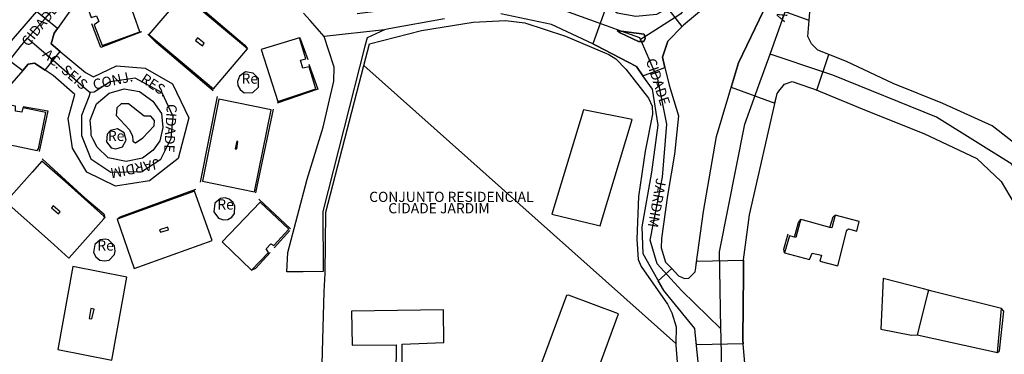
# Model space of a CAD drawing. Units: millimetres. Extents: x 178306 to 180721, y 1668731 to 1671507.
# Drawn here: x 178484 to 178726, y 1669445 to 1669527 of the extents above; entities that cross this region are included whole.
import ezdxf
from ezdxf.enums import TextEntityAlignment as Align

# ---------------------------------------------------------------- set-up
doc = ezdxf.new("R2010")
doc.units = ezdxf.units.MM
doc.header["$MEASUREMENT"] = 0
for name, color, linetype in [('V-CANTEIRO', 120, 'Continuous'), ('V-CRUZAMENTO', 1, 'Continuous'), ('V-EDIFICACAO', 2, 'Continuous'), ('V-EIXO_DE_LOGRADOURO', 3, 'Continuous'), ('V-LOTE', 1, 'Continuous'), ('V-NOME_DOS_LOGRADOUROS', 7, 'Continuous'), ('V-QUADRA', 2, 'Continuous'), ('V-REFERENCIA', 40, 'Continuous'), ('V-TESTADA', 5, 'Continuous')]:
    doc.layers.add(name, color=color, linetype=linetype)

msp = doc.modelspace()

# ---------------------------------------------------------------- linework, layer by layer
at = {"layer": 'V-CANTEIRO'}
msp.add_lwpolyline([(178650.98, 1669528.78), (178647, 1669525.45), (178646.71, 1669525.16), (178643.17, 1669521.59), (178641.87, 1669517.65), (178642.46, 1669515.1), (178643.48, 1669510.73), (178645.78, 1669503.2), (178644.86, 1669493.83), (178643.1, 1669483.62), (178641.65, 1669473.11), (178641.57, 1669470.78), (178642.64, 1669467.3), (178643.57, 1669466.31), (178644.13, 1669465.72), (178645.78, 1669463.97), (178647.31, 1669463.32), (178648.38, 1669463.4), (178648.92, 1669463.93), (178649.92, 1669464.91), (178650.05, 1669465.9), (178650.16, 1669466.72), (178651.91, 1669479.77), (178655.12, 1669498.16), (178659.56, 1669512.95), (178660.55, 1669516.24), (178666.72, 1669528.99)], dxfattribs=at)
for points in [[(178636.69, 1669521.46), (178637.25, 1669521.48), (178637.63, 1669522.24), (178637.54, 1669522.63), (178637.4, 1669523.27), (178631.76, 1669524.02), (178630.75, 1669524.15), (178631.51, 1669523.62), (178635.95, 1669521.44)], [(178501.55, 1669498.4), (178501.48, 1669499.45), (178501.29, 1669502.13), (178502.86, 1669506.16), (178505.96, 1669508.82), (178509.59, 1669509.83), (178513.38, 1669509.2), (178516.67, 1669506.81), (178518.81, 1669503.81), (178519.08, 1669500.35), (178518.39, 1669497.08), (178516.75, 1669494.77), (178514.11, 1669492.84), (178510.13, 1669492.02), (178505.73, 1669492.88), (178502.98, 1669495.5), (178502.02, 1669497.45), (178501.55, 1669498.4)]]:
    msp.add_lwpolyline(points, close=True, dxfattribs=at)
at = {"layer": 'V-CRUZAMENTO'}
for points in [[(178624.77, 1669520.93), (178625.56, 1669520.52), (178635.45, 1669515.34), (178637.08, 1669513.03), (178637.08, 1669513.03), (178639.94, 1669514.13), (178639.94, 1669514.13), (178642.46, 1669515.1), (178642.46, 1669515.1), (178641.87, 1669517.65), (178643.17, 1669521.59), (178646.71, 1669525.16), (178646.71, 1669525.16), (178644.99, 1669527.38), (178644.99, 1669527.38), (178643.21, 1669529.68), (178643.21, 1669529.68), (178640.4, 1669528.14), (178635.35, 1669527.6), (178630.76, 1669528.44), (178630.07, 1669528.9), (178628.1, 1669530.22)], [(178670.46, 1669509.26), (178670.46, 1669509.26), (178671.81, 1669511.02), (178673.74, 1669511.65), (178678.24, 1669510.1), (178678.24, 1669510.1), (178679.21, 1669509.76), (178679.76, 1669509.53), (178682.71, 1669518.29), (178682.71, 1669518.29), (178680.05, 1669519.35), (178678.45, 1669520.9), (178677.61, 1669522.67), (178677.76, 1669524.69), (178677.76, 1669524.69), (178677.9, 1669526.62), (178667.4, 1669530.4), (178666.72, 1669528.99), (178660.55, 1669516.24), (178659.56, 1669512.95), (178658.74, 1669510.23), (178669.5, 1669506.36), (178670.04, 1669508.71), (178670.26, 1669509)], [(178481.45, 1669516.84), (178484.74, 1669514.37), (178484.74, 1669514.37), (178486.05, 1669515.91), (178487.58, 1669516.14), (178490.2, 1669514.4), (178490.2, 1669514.4), (178492.15, 1669516.85), (178492.15, 1669516.85), (178493.89, 1669519.03), (178493.89, 1669519.03), (178491.7, 1669520.86), (178492.46, 1669523.54), (178493.28, 1669524.7), (178493.28, 1669524.7), (178490.18, 1669527.16), (178490.18, 1669527.16), (178488.1, 1669528.82), (178488.1, 1669528.82), (178479.76, 1669519.21), (178479.22, 1669518.51), (178479.22, 1669518.51), (178481.45, 1669516.84)], [(178637.25, 1669521.48), (178635.95, 1669521.44), (178631.51, 1669523.62), (178630.75, 1669524.15), (178631.76, 1669524.02), (178637.4, 1669523.27), (178637.63, 1669522.24)], [(178625.56, 1669520.52), (178625.56, 1669520.52)], [(178645.78, 1669463.97), (178647.31, 1669463.32), (178648.38, 1669463.4), (178648.92, 1669463.93), (178649.92, 1669464.91), (178650.05, 1669465.9), (178650.16, 1669466.72), (178650.27, 1669467.51), (178661.8, 1669467.75), (178661.77, 1669464.31), (178661.77, 1669464.31), (178661.63, 1669448.53), (178661.63, 1669448.53), (178661.63, 1669448.13), (178661.71, 1669447.22), (178650.24, 1669446.99), (178650.01, 1669449.2), (178650.01, 1669449.2), (178649.82, 1669451.02), (178649.82, 1669451.02), (178643.57, 1669458.6), (178643.57, 1669458.6), (178642.17, 1669460.3), (178640.81, 1669462.73), (178644.13, 1669465.72), (178644.13, 1669465.72)]]:
    msp.add_lwpolyline(points, close=True, dxfattribs=at)
at = {"layer": 'V-EDIFICACAO'}
for points in [[(178499.68, 1669532.33), (178501.48, 1669527.36), (178502.85, 1669527.75), (178503.41, 1669526.37), (178502.25, 1669525.6), (178504.18, 1669520.5), (178513.48, 1669523.85), (178509.28, 1669535.68), (178499.68, 1669532.33)], [(178524.03, 1669532.98), (178523.62, 1669532.5), (178515.71, 1669523.16), (178531.53, 1669509.87), (178539.89, 1669519.69), (178524.6, 1669532.5), (178524.03, 1669532.98)], [(178527.67, 1669522.34), (178527.16, 1669521.7), (178528.83, 1669520.42), (178529.3, 1669521.06), (178527.67, 1669522.34)], [(178543.24, 1669519.47), (178547.35, 1669506.78), (178556.74, 1669509.87), (178555.03, 1669515.23), (178553.53, 1669514.93), (178552.97, 1669516.9), (178554.25, 1669517.24), (178552.67, 1669522.39), (178543.24, 1669519.47)], [(178539.42, 1669513.99), (178537.92, 1669513), (178537.45, 1669511.63), (178537.54, 1669510.64), (178538.09, 1669509.66), (178539.08, 1669508.88), (178541.26, 1669508.93), (178542.64, 1669510.3), (178542.64, 1669512.36), (178541.31, 1669513.73), (178539.42, 1669513.99)], [(178484.72, 1669505.2), (178484.46, 1669504.12), (178482.92, 1669504.38), (178482.96, 1669505.58), (178477.3, 1669506.74), (178475.37, 1669497.39), (178488.23, 1669494.74), (178488.58, 1669495.08), (178490.38, 1669504.04), (178484.72, 1669505.2)], [(178508.9, 1669506.18), (178507.78, 1669505.15), (178507.65, 1669503.31), (178510.87, 1669499.88), (178511.64, 1669498.34), (178511.77, 1669496.97), (178512.41, 1669496.62), (178514.17, 1669497.82), (178516.96, 1669500.74), (178517.09, 1669502.11), (178516.19, 1669503.14), (178514.51, 1669503.1), (178510.7, 1669506.14), (178508.9, 1669506.18)], [(178532.91, 1669507.3), (178528.83, 1669487.19), (178541.61, 1669484.53), (178545.72, 1669504.73), (178532.91, 1669507.3)], [(178506.24, 1669499.58), (178505.42, 1669498.72), (178505.3, 1669496.84), (178506.45, 1669495.38), (178507.61, 1669495.12), (178509.24, 1669495.64), (178510.1, 1669497.22), (178509.63, 1669499.07), (178507.95, 1669500.01), (178506.24, 1669499.58)], [(178536.93, 1669495.08), (178537.32, 1669495.12), (178537.58, 1669496.92), (178537.32, 1669496.97), (178536.93, 1669495.08)], [(178480.64, 1669482.06), (178491.51, 1669472.33), (178496.04, 1669468.28), (178496.08, 1669468.32), (178498.75, 1669471.28), (178504.6, 1669477.94), (178504.9, 1669478.28), (178504.6, 1669478.55), (178495.1, 1669487.1), (178489.42, 1669492.09), (178489.39, 1669492.12), (178487.05, 1669489.43), (178480.56, 1669482.13)], [(178526.9, 1669484.75), (178507.87, 1669477.89), (178512.07, 1669465.76), (178531.28, 1669472.61), (178526.9, 1669484.75)], [(178492.18, 1669481.1), (178491.75, 1669480.63), (178493.46, 1669479.17), (178493.89, 1669479.65), (178492.18, 1669481.1)], [(178533.29, 1669482.95), (178531.88, 1669481.75), (178531.62, 1669479.69), (178532.78, 1669478.1), (178534.06, 1669477.67), (178535.09, 1669477.8), (178536.08, 1669478.36), (178536.72, 1669479.22), (178536.81, 1669481.1), (178536.42, 1669481.92), (178535.39, 1669482.78), (178534.41, 1669483.08), (178533.29, 1669482.95)], [(178533.72, 1669472.27), (178540.92, 1669465.33), (178545.04, 1669469.66), (178544.52, 1669470.56), (178545.68, 1669471.76), (178546.41, 1669471.41), (178550.05, 1669475.36), (178543.02, 1669482.05), (178533.72, 1669472.27)], [(178683.02, 1669475.82), (178676.52, 1669477.58), (178675.84, 1669477.76), (178675.65, 1669477.05), (178674.64, 1669473.34), (178673.05, 1669473.73), (178671.85, 1669469.61), (178677.98, 1669467.98), (178678.62, 1669469.53), (178680.9, 1669469.01), (178680.51, 1669467.56), (178684.97, 1669466.4), (178687.15, 1669475.14), (178687.54, 1669475.44), (178689.6, 1669474.89), (178690.2, 1669477.24), (178684.28, 1669478.83), (178683.47, 1669475.7)], [(178518.33, 1669475.23), (178518.54, 1669474.67), (178520.52, 1669475.27), (178520.34, 1669475.87), (178518.33, 1669475.23)], [(178503.75, 1669472.79), (178502.38, 1669471.67), (178502.12, 1669469.66), (178502.68, 1669468.58), (178503.67, 1669467.81), (178504.78, 1669467.6), (178505.9, 1669467.81), (178507.23, 1669469.14), (178507.44, 1669470), (178507.23, 1669471.29), (178505.81, 1669472.74), (178505.04, 1669472.96), (178503.75, 1669472.79)], [(178496.98, 1669466.23), (178493.34, 1669445.82), (178506.58, 1669443.21), (178510.27, 1669463.57), (178496.98, 1669466.23)], [(178707.22, 1669460.4), (178707, 1669459.53), (178704.47, 1669449.42), (178724.19, 1669445.13), (178725.18, 1669455.94), (178708.02, 1669460.2), (178707.22, 1669460.4)], [(178618.78, 1669459.2), (178618.26, 1669459.07), (178600.34, 1669410.75), (178612.94, 1669405.87), (178614.06, 1669408.22), (178631.08, 1669454.57), (178618.78, 1669459.2)], [(178501.4, 1669455.9), (178501.01, 1669453.49), (178501.7, 1669453.37), (178502.21, 1669455.77), (178501.4, 1669455.9)], [(178565.49, 1669455.25), (178565.62, 1669446.89), (178576.46, 1669446.98), (178576.38, 1669439.69), (178562.49, 1669439.3), (178562.66, 1669430.04), (178578.01, 1669430.3), (178577.92, 1669447.15), (178588.17, 1669447.54), (178588.04, 1669455.6), (178565.49, 1669455.25)]]:
    msp.add_lwpolyline(points, close=True, dxfattribs=at)
at = {"layer": 'V-EIXO_DE_LOGRADOURO'}
for points in [[(178485.91, 1669522.26), (178490.18, 1669527.16), (178496.26, 1669534.15), (178504.8, 1669546.88), (178515.32, 1669555.49), (178519.64, 1669557.09), (178524.17, 1669558.77), (178524.48, 1669559.08)], [(178672.13, 1669546.08), (178671.13, 1669545.81), (178665.19, 1669544.23), (178661, 1669543.11), (178655.05, 1669541.05), (178646.36, 1669528.25), (178644.99, 1669527.38), (178637.54, 1669522.63)], [(178668.3, 1669518.37), (178671.45, 1669527.15), (178676.54, 1669541.28), (178677.6, 1669544.22)], [(178631.76, 1669524.02), (178628.14, 1669525.31), (178615.84, 1669529.72), (178602.57, 1669533), (178573.97, 1669529.17), (178566.88, 1669528.23)], [(178451.47, 1669479.17), (178455.57, 1669484.4), (178463.62, 1669494.67), (178481.45, 1669516.84), (178484.52, 1669520.66), (178485.91, 1669522.26)], [(178485.91, 1669522.26), (178486.92, 1669521.39), (178492.15, 1669516.85), (178500.28, 1669509.79), (178501.28, 1669508.92), (178500.9, 1669507.92), (178499.17, 1669503.32), (178499.17, 1669498.4), (178501.41, 1669492.7), (178506.32, 1669489.35), (178513.92, 1669489.57), (178518.61, 1669492.59), (178521.18, 1669497.62), (178521.63, 1669503.09), (178518.95, 1669508.9), (178512.36, 1669512.48), (178506.21, 1669511.59), (178502.28, 1669509.06), (178501.28, 1669508.92)], [(178636.47, 1669521.94), (178636.27, 1669522.4), (178631.76, 1669524.02)], [(178637.54, 1669522.63), (178636.47, 1669521.94)], [(178636.69, 1669521.46), (178636.47, 1669521.94)], [(178656.22, 1669450.89), (178646.62, 1669460.22), (178643.93, 1669463.2), (178640.6, 1669466.89), (178638.85, 1669472.72), (178641.9, 1669488.15), (178642.97, 1669501.14), (178640.61, 1669512.61), (178639.94, 1669514.13), (178636.69, 1669521.46)], [(178656.22, 1669450.89), (178655.93, 1669465.53), (178655.84, 1669469.81), (178662.09, 1669501.14), (178665.55, 1669510.74), (178668.3, 1669518.37)], [(178731.93, 1669382.5), (178733.15, 1669413), (178734.37, 1669449.49), (178734.37, 1669477.6), (178727.66, 1669491.39), (178709.21, 1669502.89), (178683.75, 1669513.17), (178680.51, 1669514.26), (178669.34, 1669518.01), (178668.3, 1669518.37)], [(178656.35, 1669386.42), (178658.09, 1669395.68), (178659.04, 1669400.76), (178656.45, 1669439.55), (178656.26, 1669448.84), (178656.22, 1669450.89)]]:
    msp.add_lwpolyline(points, dxfattribs=at)
at = {"layer": 'V-LOTE'}
for points in [[(178568.54, 1669515.6), (178569.93, 1669520.91), (178582.66, 1669524.21), (178595.39, 1669526.22), (178603.34, 1669526.64), (178608.09, 1669526.07), (178618.01, 1669522.77), (178628.69, 1669518.25), (178630.4, 1669517.22), (178632.83, 1669514.64), (178638.42, 1669507.54), (178639.31, 1669505.58), (178639.39, 1669503.64), (178637.6, 1669494.52), (178635.95, 1669483.38), (178635.57, 1669472.97), (178635.91, 1669467.92), (178636.6, 1669466.25), (178643.1, 1669456.95), (178644.13, 1669454.87), (178645.27, 1669451.45), (178645.17, 1669447.34)], [(178559.02, 1669464.42), (178559.13, 1669479.58), (178568.54, 1669515.6)], [(178645.17, 1669447.34), (178568.54, 1669515.6)], [(178626.53, 1669476.24), (178626.86, 1669477.35), (178634.41, 1669502.32), (178622.44, 1669504.68), (178614.67, 1669479.08), (178625.56, 1669476.47), (178626.53, 1669476.24)], [(178557.94, 1669430.44), (178558.77, 1669460.07), (178559.02, 1669464.53)], [(178707.22, 1669460.4), (178706.02, 1669460.78), (178696.07, 1669463.31), (178695.5, 1669450.84), (178703.09, 1669449.39), (178704.47, 1669449.42)], [(178645.17, 1669447.34), (178645.16, 1669446.94), (178646.3, 1669432.28), (178648.09, 1669413.11), (178646.76, 1669396.97)]]:
    msp.add_lwpolyline(points, dxfattribs=at)
at = {"layer": 'V-QUADRA'}
for points in [[(178731.08, 1669494.35), (178722.84, 1669500.78), (178710.73, 1669506.28), (178698.54, 1669511.2), (178687.11, 1669516.54), (178682.71, 1669518.29), (178680.05, 1669519.35), (178678.45, 1669520.9), (178677.61, 1669522.67), (178677.76, 1669524.69), (178678.28, 1669531.66), (178677.78, 1669537.42), (178678.99, 1669540.88), (178679.16, 1669541.37), (178679.29, 1669541.75), (178683.83, 1669549.27), (178684.37, 1669549.75), (178691.31, 1669555.87), (178703.08, 1669561.79), (178715.61, 1669569.06), (178720.01, 1669571.77), (178727.8, 1669576.58)], [(178500.57, 1669535), (178493.28, 1669524.7), (178493.28, 1669524.7), (178492.46, 1669523.54), (178491.7, 1669520.86), (178493.89, 1669519.03), (178493.89, 1669519.03), (178500.11, 1669513.83), (178502.1, 1669512.83), (178507.76, 1669515.5), (178514.79, 1669514.96), (178521.52, 1669511.06), (178525.5, 1669502.73), (178522.9, 1669492.72), (178515.87, 1669487.29), (178507.46, 1669485.99), (178500.43, 1669489.42), (178496.91, 1669495.3), (178495.84, 1669502.55), (178497.52, 1669508.43), (178492.17, 1669513.09), (178490.2, 1669514.4), (178490.2, 1669514.4), (178487.58, 1669516.14), (178486.05, 1669515.91), (178484.74, 1669514.37), (178484.74, 1669514.37), (178481.47, 1669510.56)], [(178488.1, 1669528.82), (178479.76, 1669519.21)], [(178588.29, 1669527.02), (178574.67, 1669524.57), (178574.67, 1669524.57), (178573.58, 1669524.37), (178558.77, 1669522.69), (178555.29, 1669526.6), (178555.29, 1669526.6), (178553.64, 1669528.45)], [(178651.33, 1669436.36), (178650.01, 1669449.2), (178650.01, 1669449.2), (178649.82, 1669451.02), (178643.57, 1669458.6), (178643.57, 1669458.6), (178642.17, 1669460.3), (178637.13, 1669469.33), (178636.88, 1669475.93), (178639.23, 1669489.42), (178640.83, 1669500.89), (178639.4, 1669509.75), (178637.08, 1669513.03), (178637.08, 1669513.03), (178635.45, 1669515.34), (178625.56, 1669520.52), (178625.56, 1669520.52), (178624.77, 1669520.93), (178614.6, 1669525.68), (178602.16, 1669528.24)], [(178664.91, 1669410.32), (178661.63, 1669448.13), (178661.63, 1669448.53), (178661.77, 1669464.31), (178661.8, 1669467.83), (178663.23, 1669478.88), (178670.04, 1669508.71), (178670.26, 1669509), (178670.46, 1669509.26), (178671.81, 1669511.02), (178673.74, 1669511.65), (178678.24, 1669510.1), (178679.21, 1669509.76), (178692.33, 1669504.34), (178706.12, 1669498.92), (178719.07, 1669492.74), (178725.04, 1669487.07), (178729.33, 1669479.89)]]:
    msp.add_lwpolyline(points, dxfattribs=at)
at = {"layer": 'V-REFERENCIA'}
msp.add_lwpolyline([(178573.58, 1669524.37), (178569.29, 1669522.4), (178568.76, 1669520.3), (178568.76, 1669520.3), (178558.44, 1669479.72), (178558.52, 1669464.97), (178553.63, 1669464.94), (178553.63, 1669464.94), (178549.61, 1669464.93), (178549.86, 1669469.68), (178554.57, 1669487.66), (178558.52, 1669500.47), (178561.13, 1669511.77), (178561.21, 1669515.17), (178559.84, 1669519.39), (178559.84, 1669519.39), (178558.77, 1669522.69)], dxfattribs=at)
at = {"layer": 'V-TESTADA'}
for points in [[(178524.03, 1669532.98), (178525.08, 1669532.65), (178539.26, 1669520.55), (178539.89, 1669519.69)], [(178513.88, 1669523.85), (178503.92, 1669520), (178501.67, 1669525.83)], [(178531.47, 1669509.39), (178517.58, 1669521.14), (178515.4, 1669523.24)], [(178552.67, 1669522.39), (178552.98, 1669521.98), (178554.72, 1669517.07)], [(178554.99, 1669515.89), (178557.2, 1669509.79), (178547.24, 1669506.32)], [(178528.38, 1669486.94), (178532.58, 1669507.98)], [(178484.8, 1669505.54), (178490.83, 1669504.48), (178488.73, 1669494.45)], [(178546.21, 1669504.83), (178541.86, 1669484.32)], [(178489.46, 1669492.66), (178499.99, 1669483.12), (178504.6, 1669479.14), (178504.9, 1669478.28)], [(178507.87, 1669477.89), (178508.62, 1669478.45), (178527.2, 1669485.22)], [(178542.74, 1669482.76), (178550.52, 1669475.44)], [(178683.02, 1669475.82), (178683.82, 1669478.44), (178684.28, 1669478.83)], [(178674.32, 1669473.42), (178675.26, 1669477.05), (178675.84, 1669477.76)], [(178546.46, 1669470.79), (178550.36, 1669475.06)], [(178671.85, 1669469.61), (178671.66, 1669470.47), (178672.77, 1669474.24)], [(178540.92, 1669465.33), (178541.97, 1669465.84), (178545.51, 1669469.68)], [(178724.19, 1669445.13), (178724.66, 1669445.56), (178725.7, 1669455.27), (178725.18, 1669455.94)]]:
    msp.add_lwpolyline(points, dxfattribs=at)

# ---------------------------------------------------------------- texts
at = {"layer": 'V-NOME_DOS_LOGRADOUROS'}
for s, rotation, p in [('ARAÚJO', 67.7952, (178672.57, 1669525.86)), ('CIDADE', 51, (178486.68, 1669519.55)), ('AC.         ', 319, (178488.84, 1669517.42)), ('CIDADE', 288, (178637, 1669516.62)), ('SEIS', 319, (178493.44, 1669513.52)), ('CONJ.', 12.3998, (178502.4, 1669508.86)), ('RES.', 326.5769, (178513.01, 1669511.05)), ('CIDADE', 266.7161, (178519.33, 1669506.23)), ('JARDIM', 191.4626, (178517.81, 1669493.48)), ('JARDIM', 260, (178639.61, 1669488.18))]:
    msp.add_text(s, height=2.5, rotation=rotation, dxfattribs=at).set_placement(p, align=Align.BOTTOM_LEFT)
for p in [(178538.45, 1669510.33), (178505.62, 1669496.28), (178532.5, 1669479.44), (178503.03, 1669469.36)]:
    msp.add_text('Re', height=2.5, dxfattribs=at).set_placement(p, align=Align.BOTTOM_LEFT)
for s, p in [('CONJUNTO RESIDENCIAL ', (178590.39, 1669483.33)), ('CIDADE JARDIM', (178586.95, 1669480.53))]:
    msp.add_text(s, height=2.4998, dxfattribs=at).set_placement(p, align=Align.MIDDLE_CENTER)

doc.saveas('drawing.dxf')
